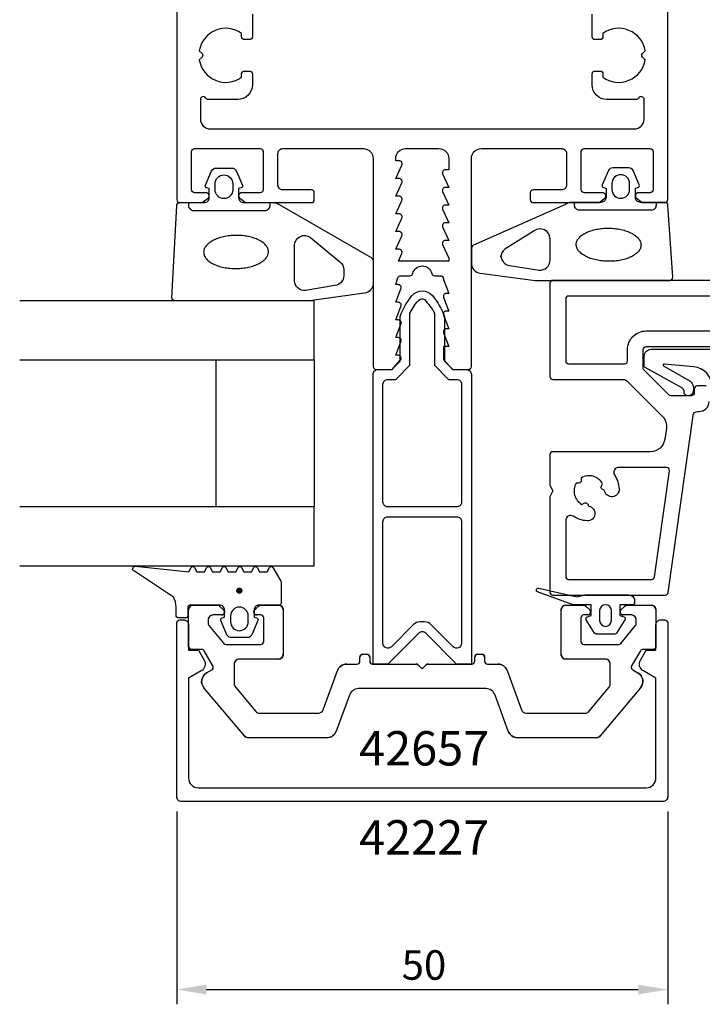
# Model space of a CAD drawing. Extents: x -41 to 107, y -117 to 70.
# Drawn here: x -41 to 29, y -117 to -17 of the extents above; entities that cross this region are included whole.
import ezdxf

# ---------------------------------------------------------------- set-up
doc = ezdxf.new("R2010")
doc.units = 0
doc.header["$LTSCALE"] = 4
doc.layers.get('0').update_dxf_attribs({"linetype": 'CONTINUOUS'})
doc.layers.get('DEFPOINTS').update_dxf_attribs({"linetype": 'CONTINUOUS'})
for name, color, linetype in [('SAPA_ARTIKELNR', 4, 'CONTINUOUS'), ('SAPA_FOGBAND', 2, 'CONTINUOUS'), ('SAPA_GLAS', 4, 'CONTINUOUS'), ('SAPA_ISOLATOR', 4, 'CONTINUOUS'), ('SAPA_MATT', 1, 'CONTINUOUS'), ('SAPA_PROFIL', 7, 'CONTINUOUS')]:
    doc.layers.add(name, color=color, linetype=linetype)
doc.styles.add('ISO', font='txt')
doc.dimstyles.get("Standard").update_dxf_attribs({"dimtxt": 0.18, "dimasz": 0.18, "dimexe": 0.18, "dimexo": 0.0625, "dimgap": 0.09, "dimtad": 0, "dimtih": 1, "dimtoh": 1, "dimzin": 0, "dimcen": 0.09, "dimazin": 3, "dimtfac": 1, "dimtofl": 0, "dimtmove": 0, "dimatfit": 3})

# ---------------------------------------------------------------- blocks, each defined once
blk = doc.blocks.new('*U70')
at = {"layer": 'SAPA_ARTIKELNR', "style": 'ISO'}
blk.add_text('42657', height=3.5, dxfattribs=at).set_placement((-6.43, -92.83))
blk = doc.blocks.new('*U71')
at = {"layer": 'SAPA_ARTIKELNR', "style": 'ISO'}
blk.add_text('42227', height=3.5, dxfattribs=at).set_placement((-6.43, -101.9))
blk = doc.blocks.new('*U82')
at = {"layer": 'SAPA_FOGBAND', "linetype": 'CONTINUOUS'}
for p, q in [((-18.81, -74.85), (-18.88, -75.03)), ((-18.88, -75.03), (-18.81, -75.21)), ((-18.63, -74.77), (-18.81, -74.85)), ((-18.63, -75.28), (-18.81, -75.21)), ((-18.45, -74.85), (-18.63, -74.77)), ((-18.45, -75.21), (-18.63, -75.28)), ((-18.45, -74.85), (-18.37, -75.03)), ((-18.37, -75.03), (-18.45, -75.21))]:
    blk.add_line(p, q, dxfattribs=at)
for points in [[(-18.81, -74.85), (-18.88, -75.03), (-18.37, -75.03)], [(-18.88, -75.03), (-18.81, -75.21), (-18.45, -75.21)], [(-18.63, -74.77), (-18.81, -74.85), (-18.45, -74.85)]]:
    blk.add_solid(points, dxfattribs=at)
at = {"layer": 'SAPA_FOGBAND', "linetype": 'CONTINUOUS', "extrusion": (0, 0, -1)}
for points in [[(18.88, -75.03), (18.37, -75.03), (18.45, -75.21)], [(18.81, -74.85), (18.45, -74.85), (18.37, -75.03)], [(18.81, -75.21), (18.45, -75.21), (18.63, -75.28)]]:
    blk.add_solid(points, dxfattribs=at)
blk = doc.blocks.new('*U83')
at = {"layer": 'SAPA_MATT', "color": 2, "style": 'ISO'}
blk.add_text('50', height=3, dxfattribs=at).set_placement((-2.1, -114.65))
blk = doc.blocks.new('*D68')
at = {"layer": 'DEFPOINTS', "color": 0}
for p in [(-25, -96), (25, -96), (25, -115.65)]:
    blk.add_point(p, dxfattribs=at)
at = {"layer": 'SAPA_MATT'}
for p, q in [((-25, -97.5), (-25, -117.15)), ((25, -97.5), (25, -117.15)), ((-22, -115.65), (22, -115.65))]:
    blk.add_line(p, q, dxfattribs=at)
for points in [[(-22, -115.15), (-22, -116.15), (-25, -115.65)], [(22, -115.15), (22, -116.15), (25, -115.65)]]:
    blk.add_solid(points, dxfattribs=at)
blk.add_blockref('*U83', (0, 0))

msp = doc.modelspace()

# ---------------------------------------------------------------- linework, layer by layer
at = {"layer": 'SAPA_FOGBAND'}
for points in [[(-21.953, -33.991, -0.4740572), (-22.08, -33.709), (-21.46, -32.263, -0.2846004), (-21.013, -31.985), (-19.39, -31.985, -0.2846004), (-18.942, -32.263), (-18.322, -33.709, -0.4740572), (-18.45, -33.991), (-18.701, -34.059), (-18.701, -35, 0.4142136), (-18.201, -35.5), (-15.173, -35.5, -0.1657206), (-14.563, -35.708), (-5.195, -41.103, -0.2325312), (-5, -41.499), (-5, -43.729, -0.3826682), (-5.891, -44.723), (-11.496, -45.5), (-25.201, -45.5, -0.4257918), (-25.501, -45.188), (-25.013, -35.788, -0.4027294), (-24.713, -35.5), (-22.201, -35.5, 0.4142136), (-21.701, -35), (-21.701, -34.059)], [(21.966, -33.967, 0.4740572), (22.093, -33.685), (21.473, -32.239, 0.2846004), (21.026, -31.962), (19.403, -31.962, 0.2846004), (18.955, -32.239), (18.335, -33.685, 0.4740572), (18.463, -33.967), (18.714, -34.035), (18.714, -34.976, -0.4142136), (18.214, -35.476), (15.186, -35.476, 0.1657206), (14.576, -35.684), (5.208, -39.823, 0.2325312), (5.013, -40.219), (5.013, -41.684, 0.3826682), (5.904, -42.678), (11.509, -43.42), (25.214, -43.42, 0.4257918), (25.514, -43.108), (25.026, -35.764, 0.4027294), (24.726, -35.476), (22.214, -35.476, -0.4142136), (21.714, -34.976), (21.714, -34.035)], [(-19.301, -33.585), (-19.301, -34.185, -1), (-21.101, -34.185), (-21.101, -33.585, -1)], [(19.314, -33.562), (19.314, -34.162, 1), (21.114, -34.162), (21.114, -33.562, 1)], [(-8.891, -43.953), (-11.893, -44.445, -0.4464786), (-13.001, -43.451), (-13.001, -39.85, -0.622677), (-11.391, -39.058), (-8.389, -41.533, -0.2325312), (-8, -42.325), (-8, -42.959, -0.3826682)], [(8.904, -41.908), (11.906, -42.365, 0.4464786), (13.014, -41.371), (13.014, -39.175, 0.622677), (11.404, -38.383), (8.402, -40.253, 0.2325312), (8.013, -41.045), (8.013, -40.914, 0.3826682)], [(-14.379, -74.164), (-14.379, -76.3, -0.4142136), (-14.579, -76.5), (-16.629, -76.5, 0.4142136), (-17.129, -77), (-17.129, -77.727), (-16.878, -77.794, -0.4740572), (-16.75, -78.077), (-17.37, -79.523, -0.2846004), (-17.818, -79.8), (-19.441, -79.8, -0.2846004), (-19.888, -79.523), (-20.508, -78.077, -0.4740572), (-20.381, -77.794), (-20.129, -77.727), (-20.129, -77, 0.4142136), (-20.629, -76.5), (-23.679, -76.5, 0.4142136), (-23.879, -76.7), (-23.879, -77.6, -0.4142136), (-24.079, -77.8), (-24.779, -77.8, -0.4142136), (-25.079, -77.5), (-25.079, -76.689, 0.1316525), (-25.347, -75.689), (-29.318, -73.054, -0.8769765), (-29.215, -72.537), (-23.79, -73.091, 0.1353186), (-23.79, -73.091), (-23.553, -72.679, -0.5773503), (-23.206, -72.679), (-22.968, -73.091), (-22.191, -73.091), (-21.953, -72.679, -0.5773503), (-21.606, -72.679), (-21.368, -73.091), (-20.591, -73.091), (-20.353, -72.679, -0.5773503), (-20.006, -72.679), (-19.768, -73.091), (-18.991, -73.091), (-18.753, -72.679, -0.5773503), (-18.406, -72.679), (-18.168, -73.091), (-17.391, -73.091), (-17.153, -72.679, -0.5773503), (-16.806, -72.679), (-16.568, -73.091), (-15.791, -73.091), (-15.553, -72.679, -0.5773503), (-15.206, -72.679), (-14.406, -74.064, -0.1316525)], [(20.633, -77.98), (19.774, -79.366, -0.2528724), (19.607, -79.456), (17.723, -79.456, -0.2528724), (17.556, -79.366), (16.698, -77.98, -0.5108225), (16.813, -77.677), (17.215, -77.556), (17.215, -76.456), (15.351, -76.456, -0.0874887), (15.282, -76.444), (11.749, -75.158, -0.9391885), (11.862, -74.775), (15.734, -75.656), (16.565, -75.462, -0.0576596), (16.61, -75.456), (21.015, -75.456, -0.4142136), (21.615, -76.056), (21.615, -76.256, -0.4142136), (21.415, -76.456), (20.115, -76.456), (20.115, -77.556), (20.517, -77.677, -0.5108225)], [(-17.729, -77.6, 1), (-19.529, -77.6), (-19.529, -78.2, 1), (-17.729, -78.2)], [(18.063, -77.056), (18.063, -78.056, 1), (19.267, -78.056), (19.267, -77.056, 1)]]:
    msp.add_lwpolyline(points, format="xyb", close=True, dxfattribs=at)
for points in [[(-23.801, -35.5), (-23.801, -35.8, 0.4142136), (-23.301, -36.3), (-16.001, -36.3, 0.4142136), (-15.501, -35.8), (-15.501, -35.5)], [(23.814, -35.476), (23.814, -35.776, -0.4142136), (23.314, -36.276), (16.014, -36.276, -0.4142136), (15.514, -35.776), (15.514, -35.476)], [(29.506, -54.234, 0.3929419), (27.652, -52.239), (24.648, -51.939, 0.723097), (24.575, -52.115), (27.276, -53.688, -0.3243637), (27.547, -54.83), (27.507, -54.963, -0.3703212), (26.854, -55.108), (26.688, -54.957), (26.676, -54.738, 0.1949251), (26.503, -54.411), (22.688, -52.289, -0.2226919), (22.616, -52.135), (22.616, -51.134, -0.4142136), (23.316, -50.434), (43.198, -50.434)]]:
    msp.add_lwpolyline(points, format="xyb", dxfattribs=at)
for points in [[(22.278, -39.824, 0), (22.273, -39.907, 0), (22.26, -39.989, 0), (22.239, -40.071, 0), (22.211, -40.152, 0), (22.175, -40.233, 0), (22.131, -40.312, 0), (22.079, -40.39, 0), (22.02, -40.467, 0), (21.954, -40.542, 0), (21.88, -40.615, 0), (21.8, -40.687, 0), (21.712, -40.756, 0), (21.619, -40.823, 0), (21.518, -40.887, 0), (21.412, -40.949, 0), (21.3, -41.007, 0), (21.182, -41.063, 0), (21.059, -41.116, 0), (20.931, -41.166, 0), (20.798, -41.212, 0), (20.66, -41.255, 0), (20.519, -41.295, 0), (20.374, -41.331, 0), (20.226, -41.363, 0), (20.075, -41.391, 0), (19.921, -41.415, 0), (19.764, -41.436, 0), (19.606, -41.453, 0), (19.447, -41.465, 0), (19.286, -41.474, 0), (19.124, -41.478, 0), (18.962, -41.478, 0), (18.801, -41.475, 0), (18.639, -41.467, 0), (18.479, -41.455, 0), (18.319, -41.44, 0), (18.162, -41.42, 0), (18.006, -41.396, 0), (17.852, -41.369, 0), (17.702, -41.337, 0), (17.554, -41.302, 0), (17.41, -41.264, 0), (17.269, -41.221, 0), (17.133, -41.176, 0), (17.001, -41.127, 0), (16.874, -41.075, 0), (16.752, -41.019, 0), (16.635, -40.961, 0), (16.524, -40.9, 0), (16.419, -40.836, 0), (16.32, -40.77, 0), (16.228, -40.701, 0), (16.142, -40.63, 0), (16.063, -40.557, 0), (15.991, -40.483, 0), (15.926, -40.406, 0), (15.868, -40.328, 0), (15.818, -40.249, 0), (15.776, -40.169, 0), (15.741, -40.088, 0), (15.714, -40.006, 0), (15.695, -39.924, 0), (15.684, -39.841, 0), (15.681, -39.758, 0), (15.686, -39.675, 0), (15.699, -39.593, 0), (15.719, -39.511, 0), (15.748, -39.429, 0), (15.784, -39.349, 0), (15.828, -39.27, 0), (15.88, -39.191, 0), (15.938, -39.115, 0), (16.005, -39.04, 0), (16.078, -38.966, 0), (16.159, -38.895, 0), (16.246, -38.826, 0), (16.34, -38.759, 0), (16.44, -38.695, 0), (16.547, -38.633, 0), (16.659, -38.574, 0), (16.777, -38.518, 0), (16.9, -38.465, 0), (17.028, -38.416, 0), (17.161, -38.369, 0), (17.298, -38.327, 0), (17.439, -38.287, 0), (17.584, -38.251, 0), (17.733, -38.219, 0), (17.884, -38.191, 0), (18.038, -38.166, 0), (18.194, -38.146, 0), (18.352, -38.129, 0), (18.512, -38.117, 0), (18.673, -38.108, 0), (18.834, -38.104, 0), (18.996, -38.103, 0), (19.158, -38.107, 0), (19.319, -38.115, 0), (19.48, -38.126, 0), (19.639, -38.142, 0), (19.797, -38.162, 0), (19.953, -38.185, 0), (20.106, -38.213, 0), (20.257, -38.244, 0), (20.405, -38.279, 0), (20.549, -38.318, 0), (20.689, -38.36, 0), (20.826, -38.406, 0), (20.958, -38.455, 0), (21.085, -38.507, 0), (21.207, -38.562, 0), (21.323, -38.621, 0), (21.434, -38.682, 0), (21.54, -38.746, 0), (21.639, -38.812, 0), (21.731, -38.881, 0), (21.817, -38.951, 0), (21.896, -39.024, 0), (21.968, -39.099, 0), (22.033, -39.175, 0), (22.09, -39.253, 0), (22.14, -39.332, 0), (22.183, -39.413, 0), (22.218, -39.494, 0), (22.244, -39.576, 0), (22.263, -39.658, 0), (22.274, -39.741, 0), (22.278, -39.824, 0)], [(-22.265, -40.562, 0), (-22.26, -40.645, 0), (-22.247, -40.727, 0), (-22.226, -40.809, 0), (-22.198, -40.89, 0), (-22.162, -40.971, 0), (-22.118, -41.05, 0), (-22.066, -41.129, 0), (-22.007, -41.205, 0), (-21.941, -41.28, 0), (-21.867, -41.353, 0), (-21.787, -41.425, 0), (-21.699, -41.494, 0), (-21.605, -41.561, 0), (-21.505, -41.625, 0), (-21.399, -41.687, 0), (-21.287, -41.745, 0), (-21.169, -41.801, 0), (-21.046, -41.854, 0), (-20.918, -41.904, 0), (-20.785, -41.95, 0), (-20.648, -41.993, 0), (-20.506, -42.033, 0), (-20.361, -42.069, 0), (-20.213, -42.101, 0), (-20.062, -42.129, 0), (-19.908, -42.154, 0), (-19.751, -42.174, 0), (-19.593, -42.191, 0), (-19.434, -42.203, 0), (-19.273, -42.212, 0), (-19.111, -42.216, 0), (-18.95, -42.217, 0), (-18.788, -42.213, 0), (-18.626, -42.205, 0), (-18.466, -42.194, 0), (-18.306, -42.178, 0), (-18.149, -42.158, 0), (-17.993, -42.134, 0), (-17.839, -42.107, 0), (-17.689, -42.076, 0), (-17.541, -42.041, 0), (-17.397, -42.002, 0), (-17.256, -41.96, 0), (-17.12, -41.914, 0), (-16.988, -41.865, 0), (-16.861, -41.813, 0), (-16.739, -41.757, 0), (-16.622, -41.699, 0), (-16.511, -41.638, 0), (-16.406, -41.574, 0), (-16.307, -41.508, 0), (-16.215, -41.439, 0), (-16.129, -41.368, 0), (-16.05, -41.296, 0), (-15.977, -41.221, 0), (-15.913, -41.145, 0), (-15.855, -41.067, 0), (-15.805, -40.987, 0), (-15.763, -40.907, 0), (-15.728, -40.826, 0), (-15.701, -40.744, 0), (-15.682, -40.662, 0), (-15.671, -40.579, 0), (-15.668, -40.496, 0), (-15.673, -40.413, 0), (-15.686, -40.331, 0), (-15.706, -40.249, 0), (-15.735, -40.168, 0), (-15.771, -40.087, 0), (-15.815, -40.008, 0), (-15.867, -39.93, 0), (-15.925, -39.853, 0), (-15.992, -39.778, 0), (-16.065, -39.705, 0), (-16.146, -39.633, 0), (-16.233, -39.564, 0), (-16.327, -39.497, 0), (-16.427, -39.433, 0), (-16.534, -39.371, 0), (-16.646, -39.312, 0), (-16.764, -39.257, 0), (-16.887, -39.204, 0), (-17.015, -39.154, 0), (-17.148, -39.108, 0), (-17.285, -39.065, 0), (-17.426, -39.025, 0), (-17.571, -38.989, 0), (-17.72, -38.957, 0), (-17.871, -38.929, 0), (-18.025, -38.904, 0), (-18.181, -38.884, 0), (-18.339, -38.867, 0), (-18.499, -38.855, 0), (-18.66, -38.846, 0), (-18.821, -38.842, 0), (-18.983, -38.841, 0), (-19.145, -38.845, 0), (-19.306, -38.853, 0), (-19.467, -38.864, 0), (-19.626, -38.88, 0), (-19.784, -38.9, 0), (-19.94, -38.924, 0), (-20.093, -38.951, 0), (-20.244, -38.982, 0), (-20.392, -39.017, 0), (-20.536, -39.056, 0), (-20.676, -39.098, 0), (-20.813, -39.144, 0), (-20.945, -39.193, 0), (-21.072, -39.245, 0), (-21.194, -39.301, 0), (-21.31, -39.359, 0), (-21.421, -39.42, 0), (-21.527, -39.484, 0), (-21.625, -39.55, 0), (-21.718, -39.619, 0), (-21.804, -39.69, 0), (-21.883, -39.762, 0), (-21.955, -39.837, 0), (-22.02, -39.913, 0), (-22.077, -39.991, 0), (-22.127, -40.071, 0), (-22.17, -40.151, 0), (-22.204, -40.232, 0), (-22.231, -40.314, 0), (-22.25, -40.396, 0), (-22.261, -40.479, 0), (-22.265, -40.562, 0)]]:
    msp.add_polyline3d(points, dxfattribs=at)
msp.add_circle((-18.629, -75.028), 0.255, dxfattribs=at)
at = {"layer": 'SAPA_GLAS'}
for points in [[(-41, -51.5), (-11, -51.5), (-11, -45.5), (-41, -45.5)], [(-21, -66.5), (-21, -51.5), (-11, -51.5), (-11, -66.5), (-21, -66.5)], [(-41, -72.5), (-11, -72.5), (-11, -66.5), (-41, -66.5)]]:
    msp.add_lwpolyline(points, dxfattribs=at)
at = {"layer": 'SAPA_ISOLATOR'}
for points in [[(3.1, -52.5), (4.5, -52.5, -0.4142136), (5, -53), (5, -82.5), (3.5, -82.5), (0.354, -79.354, 0.4142136), (-0.354, -79.354), (-3.5, -82.5), (-5, -82.5), (-5, -53, -0.4142136), (-4.5, -52.5), (-3.1, -52.5), (-2.25, -51.65), (-2.25, -47.095, -0.0912837), (-1.031, -44.975, -0.4609552), (1.031, -44.975, -0.0912837), (2.25, -47.095), (2.25, -51.65)], [(1.25, -52.064), (2.686, -53.5), (3.5, -53.5, -0.4142136), (4, -54), (4, -66, -0.4142136), (3.5, -66.5), (-3.5, -66.5, -0.4142136), (-4, -66), (-4, -54, -0.4142136), (-3.5, -53.5), (-2.686, -53.5), (-1.25, -52.064), (-1.25, -46.77, -0.0658313), (-0.396, -45.464, -0.3815575), (0.224, -45.381, -0.068134), (1.25, -46.77)], [(0.914, -78.5, 0.1989124), (0.207, -78.207), (-0.207, -78.207, 0.1989124), (-0.914, -78.5), (-3.146, -80.732, -0.6681786), (-4, -80.379), (-4, -68, -0.4142136), (-3.5, -67.5), (3.5, -67.5, -0.4142136), (4, -68), (4, -80.379, -0.6681786), (3.146, -80.732)]]:
    msp.add_lwpolyline(points, format="xyb", close=True, dxfattribs=at)
at = {"layer": 'SAPA_PROFIL'}
for p, q in [((-23.8, -80.7), (-23.8, -77)), ((-23.3, -76.5), (-20.85, -76.5)), ((-20.638, -76.588), (-20.238, -76.988)), ((-17.062, -76.988), (-16.662, -76.588)), ((-16.45, -76.5), (-14.65, -76.5)), ((-14.15, -77), (-14.15, -81.5)), ((14.15, -81.5), (14.15, -77)), ((14.65, -76.5), (16.45, -76.5)), ((16.662, -76.588), (17.062, -76.988)), ((20.238, -76.988), (20.638, -76.588)), ((20.85, -76.5), (23.3, -76.5)), ((23.8, -77), (23.8, -80.7)), ((-21.8, -78), (-21.8, -78.391)), ((-20.45, -77.5), (-21.3, -77.5)), ((-16.45, -77.5), (-16.85, -77.5)), ((-16.15, -80.2), (-16.15, -77.8)), ((16.15, -77.8), (16.15, -80.2)), ((16.85, -77.5), (16.45, -77.5)), ((21.3, -77.5), (20.45, -77.5)), ((21.8, -78.391), (21.8, -78)), ((-21.73, -78.584), (-20.212, -80.393)), ((20.212, -80.393), (21.73, -78.584)), ((-22.473, -81), (-23.5, -81)), ((-21.326, -82.687), (-22.213, -81.15)), ((-19.982, -80.5), (-16.45, -80.5)), ((16.45, -80.5), (19.982, -80.5)), ((22.213, -81.15), (21.326, -82.687)), ((23.5, -81), (22.473, -81)), ((-14.65, -82), (-18.65, -82)), ((-6.35, -82.2), (-6.35, -81.8)), ((-6.05, -81.5), (-5.65, -81.5)), ((-5.35, -81.8), (-5.35, -82.2)), ((5.35, -82.2), (5.35, -81.8)), ((5.65, -81.5), (6.05, -81.5)), ((6.35, -81.8), (6.35, -82.2)), ((18.65, -82), (14.65, -82)), ((-21.968, -83.404), (-21.436, -83.097)), ((-19.15, -82.5), (-19.15, -84.517)), ((-10.099, -87.171), (-8.638, -83.158)), ((-7.698, -82.5), (-6.65, -82.5)), ((-5.05, -82.5), (-0.624, -82.5)), ((-0.412, -82.588), (0, -83)), ((0, -83), (0.412, -82.588)), ((0.624, -82.5), (5.05, -82.5)), ((6.65, -82.5), (7.698, -82.5)), ((8.638, -83.158), (10.099, -87.171)), ((19.15, -84.517), (19.15, -82.5)), ((21.436, -83.097), (21.968, -83.404)), ((-18.115, -89.821), (-22.234, -84.913)), ((-19.033, -84.838), (-16.95, -87.321)), ((6.48, -85), (-6.48, -85)), ((16.95, -87.321), (19.033, -84.838)), ((22.234, -84.913), (18.115, -89.821)), ((-7.42, -85.658), (-8.761, -89.342)), ((8.761, -89.342), (7.42, -85.658)), ((-16.566, -87.5), (-10.569, -87.5)), ((10.569, -87.5), (16.566, -87.5)), ((-9.7, -90), (-17.732, -90)), ((17.732, -90), (9.7, -90))]:
    msp.add_line(p, q, dxfattribs=at)
for points in [[(-25, 64), (-25, -35.2, 0.4142136), (-24.7, -35.5), (-22.4, -35.5), (-21.814, -35.035, 0.7105995), (-22, -34.5), (-23.2, -34.5, -0.4142136), (-23.5, -34.2), (-23.5, -30.3, -0.4142136), (-23.2, -30), (-16.5, -30, -0.4142136), (-16.2, -30.3), (-16.2, -34.2, -0.4142136), (-16.5, -34.5), (-18.4, -34.5, 0.7105995), (-18.586, -35.035), (-18, -35.5), (-11.3, -35.5, 0.4142136), (-11, -35.2), (-11, -34.5, 0.4142136), (-11.3, -34.2), (-14.2, -34.2, -0.4142136), (-14.7, -33.7), (-14.7, -30.5, -0.4142136), (-14.2, -30), (-6, -30, -0.4142136), (-5, -31), (-5, -52.2, 0.4142136), (-4.7, -52.5), (-3.076, -52.5), (-2.238, -51.562, 0.6681786), (-2.45, -51.05), (-2.7, -51.05), (-2.177, -49.674, 0.5450208), (-2.45, -49.25), (-2.7, -49.25), (-2.177, -47.874, 0.5450208), (-2.45, -47.45), (-2.7, -47.45), (-2.177, -46.074, 0.5450208), (-2.45, -45.65), (-2.7, -45.65), (-2.177, -44.274, 0.5450208), (-2.45, -43.85), (-2.7, -43.85), (-2.472, -43.126, -0.2945485), (-2.199, -42.95), (-1.264, -42.95, 0.3475955), (-0.972, -42.72, -0.7905229), (0.974, -42.719, 0.3476066), (1.266, -42.95), (1.85, -42.95, -0.4102318), (2.15, -43.246, 0.0712587), (2.163, -43.33), (2.7, -44.75), (2.45, -44.75, 0.5450201), (2.177, -45.174), (2.7, -46.55), (2.45, -46.55, 0.5450201), (2.177, -46.974), (2.7, -48.35), (2.45, -48.35, 0.5450201), (2.177, -48.774), (2.7, -50.15), (2.15, -50.15), (2.15, -51.35, 0.1989124), (2.238, -51.562), (3.076, -52.5), (4.7, -52.5, 0.4142136), (5, -52.2), (5, -31, -0.4142136), (6, -30), (14.2, -30, -0.4142136), (14.7, -30.5), (14.7, -33.7, -0.4142136), (14.2, -34.2), (11.3, -34.2, 0.4142136), (11, -34.5), (11, -35.2, 0.4142136), (11.3, -35.5), (18, -35.5), (18.586, -35.035, 0.7105995), (18.4, -34.5), (16.5, -34.5, -0.4142136), (16.2, -34.2), (16.2, -30.3, -0.4142136), (16.5, -30), (23.2, -30, -0.4142136), (23.5, -30.3), (23.5, -34.2, -0.4142136), (23.2, -34.5), (22, -34.5, 0.7105991), (21.814, -35.035), (22.4, -35.5), (24.7, -35.5, 0.4142136), (25, -35.2), (25, 64, 0.4142136)], [(-17.3, -16.3), (-17.3, -18.6, -0.4142136), (-17.6, -18.9), (-18.1, -18.9, -0.4142136), (-18.4, -18.6), (-18.4, -18.263, 0.5535246), (-22.711, -20.036), (-22.423, -20.323, -0.4142136), (-22.423, -20.677), (-22.711, -20.964, 0.5535246), (-18.4, -22.737), (-18.4, -22.4, -0.4142136), (-18.1, -22.1), (-17.6, -22.1, -0.4142136), (-17.3, -22.4), (-17.3, -23.5, -0.4142136), (-18.8, -25), (-21.78, -25, -0.2679492), (-22.04, -24.85, 0.767327), (-22.6, -25), (-22.6, -27, 0.4142138), (-21.6, -28), (21.6, -28, 0.414214), (22.6, -27), (22.6, -25, 0.767327), (22.04, -24.85, -0.2679492), (21.78, -25), (18.8, -25, -0.4142136), (17.3, -23.5), (17.3, -22.4, -0.4142136), (17.6, -22.1), (18.1, -22.1, -0.4142136), (18.4, -22.4), (18.4, -22.737, 0.5535246), (22.711, -20.964), (22.423, -20.677, -0.4142136), (22.423, -20.323), (22.711, -20.036, 0.5535246), (18.4, -18.263), (18.4, -18.6, -0.4142136), (18.1, -18.9), (17.6, -18.9, -0.4142136), (17.3, -18.6), (17.3, -16.3, -0.4142136)], [(29.505, -43.42), (13.305, -43.42, 0.4142136), (13.005, -43.72), (13.005, -53.22, 0.4142136), (13.305, -53.52), (20.581, -53.52, -0.1989124), (20.793, -53.608), (24.438, -57.253, -0.2354687), (24.862, -58.522), (24.714, -59.579, -0.3738847), (23.228, -60.87), (13.305, -60.87, 0.4142136), (13.005, -61.17), (13.005, -64.27, 0.1316525), (13.045, -64.42), (13.305, -64.87), (13.045, -65.32, 0.1316525), (13.005, -65.47), (13.005, -75.17, 0.4142136), (13.305, -75.47), (24.744, -75.47, 0.3738847), (25.041, -75.212), (27.573, -57.2, -0.3738847), (28.068, -56.77), (28.205, -56.77, 0.4142136), (29.205, -55.77)], [(28.905, -54.17), (28.005, -54.17, 0.4142136), (27.705, -54.47), (27.705, -54.87, -0.4142136), (27.405, -55.17), (25.308, -55.17, -0.1989124), (25.096, -55.082), (22.593, -52.579, -0.1989124), (22.505, -52.367), (22.505, -50.47, -0.4142136), (22.805, -50.17), (40.505, -50.17, 0.4142136)]]:
    msp.add_lwpolyline(points, format="xyb", dxfattribs=at)
for points in [[(-2.7, -33.05), (-2.077, -31.674, 0.5450208), (-2.35, -31.25), (-2.7, -31.25), (-2.7, -31, -0.4142136), (-1.7, -30), (1.7, -30, -0.4142136), (2.7, -31), (2.7, -32.15), (2.35, -32.15, 0.5450201), (2.077, -32.574), (2.7, -33.95), (2.35, -33.95, 0.5450201), (2.077, -34.374), (2.7, -35.75), (2.35, -35.75, 0.5450201), (2.077, -36.174), (2.7, -37.55), (2.35, -37.55, 0.5450201), (2.077, -37.974), (2.7, -39.35), (2.35, -39.35, 0.5450201), (2.077, -39.774), (2.7, -41.15), (2.7, -41.45), (-2.428, -41.45), (-2.077, -40.674, 0.5450208), (-2.35, -40.25), (-2.7, -40.25), (-2.077, -38.874, 0.5450205), (-2.35, -38.45), (-2.7, -38.45), (-2.077, -37.074, 0.5450208), (-2.35, -36.65), (-2.7, -36.65), (-2.077, -35.274, 0.5450208), (-2.35, -34.85), (-2.7, -34.85), (-2.077, -33.474, 0.5450208), (-2.35, -33.05)], [(-20.85, -76.5, -0.1989124), (-20.638, -76.588), (-20.238, -76.988, -0.6681786), (-20.45, -77.5), (-21.3, -77.5, 0.4142136), (-21.8, -78), (-21.8, -78.391, 0.176327), (-21.73, -78.584), (-20.212, -80.393, 0.2216947), (-19.982, -80.5), (-16.45, -80.5, 0.4142136), (-16.15, -80.2), (-16.15, -77.8, 0.4142136), (-16.45, -77.5), (-16.85, -77.5, -0.6681786), (-17.062, -76.988), (-16.662, -76.588, -0.1989124), (-16.45, -76.5), (-14.65, -76.5, -0.4142136), (-14.15, -77), (-14.15, -81.5, -0.4142136), (-14.65, -82), (-18.65, -82, 0.4142136), (-19.15, -82.5), (-19.15, -84.517, 0.176327), (-19.033, -84.838), (-16.95, -87.321, 0.2216947), (-16.566, -87.5), (-10.569, -87.5, 0.3152988), (-10.099, -87.171), (-8.638, -83.158, -0.3152988), (-7.698, -82.5), (-6.65, -82.5, 0.4142136), (-6.35, -82.2), (-6.35, -81.8, -0.4142136), (-6.05, -81.5), (-5.65, -81.5, -0.4142136), (-5.35, -81.8), (-5.35, -82.2, 0.4142136), (-5.05, -82.5), (-0.624, -82.5, -0.1989124), (-0.412, -82.588), (0, -83), (0.412, -82.588, -0.1989124), (0.624, -82.5), (5.05, -82.5, 0.4142136), (5.35, -82.2), (5.35, -81.8, -0.4142136), (5.65, -81.5), (6.05, -81.5, -0.4142136), (6.35, -81.8), (6.35, -82.2, 0.4142136), (6.65, -82.5), (7.698, -82.5, -0.3152988), (8.638, -83.158), (10.099, -87.171, 0.3152988), (10.569, -87.5), (16.566, -87.5, 0.2216947), (16.95, -87.321), (19.033, -84.838, 0.176327), (19.15, -84.517), (19.15, -82.5, 0.4142136), (18.65, -82), (14.65, -82, -0.4142136), (14.15, -81.5), (14.15, -77, -0.4142136), (14.65, -76.5), (16.45, -76.5, -0.1989124), (16.662, -76.588), (17.062, -76.988, -0.6681786), (16.85, -77.5), (16.45, -77.5, 0.4142136), (16.15, -77.8), (16.15, -80.2, 0.4142136), (16.45, -80.5), (19.982, -80.5, 0.2216947), (20.212, -80.393), (21.73, -78.584, 0.176327), (21.8, -78.391), (21.8, -78, 0.4142136), (21.3, -77.5), (20.45, -77.5, -0.6681786), (20.238, -76.988), (20.638, -76.588, -0.1989124), (20.85, -76.5), (23.3, -76.5, -0.4142136), (23.8, -77), (23.8, -80.7, -0.4142136), (23.5, -81), (22.473, -81, 0.2679492), (22.213, -81.15), (21.326, -82.687, 0.4142136), (21.436, -83.097), (21.968, -83.404, -0.4663077), (22.234, -84.913), (18.115, -89.821, -0.2216947), (17.732, -90), (9.7, -90, -0.3152988), (8.761, -89.342), (7.42, -85.658, 0.3152988), (6.48, -85), (-6.48, -85, 0.3152988), (-7.42, -85.658), (-8.761, -89.342, -0.3152988), (-9.7, -90), (-17.732, -90, -0.2216947), (-18.115, -89.821), (-22.234, -84.913, -0.4663077), (-21.968, -83.404), (-21.436, -83.097, 0.4142136), (-21.326, -82.687), (-22.213, -81.15, 0.2679492), (-22.473, -81), (-23.5, -81, -0.4142136), (-23.8, -80.7), (-23.8, -77, -0.4142136), (-23.3, -76.5)], [(22.8, -81.098), (23.8, -81.098), (23.8, -78.498, -0.4142136), (24.3, -77.998), (24.7, -77.998, -0.4142136), (25, -78.298), (25, -96, -0.4142136), (24.5, -96.5), (-24.5, -96.5, -0.4142136), (-25, -96), (-25, -78.298, -0.4142136), (-24.7, -77.998), (-24.3, -77.998, -0.4142136), (-23.8, -78.498), (-23.8, -81.098), (-22.8, -81.098), (-22.22, -82.103, -0.4155393), (-22.516, -83.197), (-23.8, -83.938), (-23.8, -94.1, 0.4142136), (-22.8, -95.1), (22.8, -95.1, 0.4142136), (23.8, -94.1), (23.8, -83.938), (22.516, -83.197, -0.4155393), (22.22, -82.103)]]:
    msp.add_lwpolyline(points, format="xyb", close=True, dxfattribs=at)
at = {"layer": 'SAPA_PROFIL', "color": 7, "linetype": 'CONTINUOUS'}
for points in [[(14.905, -45.02, 0.4142136), (14.605, -45.32), (14.605, -51.62, 0.4142136), (14.905, -51.92), (20.605, -51.92, 0.4142136), (20.905, -51.62), (20.905, -50.47, -0.4142136), (22.805, -48.57), (40.305, -48.57, 0.4142136), (40.805, -48.07), (40.805, -44.37, 0.4142136), (40.505, -44.07), (31.417, -44.07, 0.2346911), (31.178, -44.189, -0.2346911), (29.505, -45.02)], [(15.684, -64.059, 0.4299869), (16.266, -66.233), (16.492, -66.102, -0.4142136), (16.833, -66.194), (16.966, -66.424, -0.9538217), (16.791, -67.912, -0.1242321), (15.373, -67.446, 0.5911523), (14.605, -67.869), (14.605, -73.57, 0.4142136), (14.905, -73.87), (23.353, -73.87, 0.3738847), (23.65, -73.612), (25.168, -62.812, 0.4557263), (24.871, -62.47), (20.004, -62.47, 0.5911521), (19.581, -63.238, -0.124232), (20.047, -64.656, -0.9538133), (18.559, -64.831), (18.329, -64.698, -0.4142136), (18.237, -64.357), (18.368, -64.131, 0.4299869), (16.194, -63.549), (16.194, -63.809, -0.4142136), (15.944, -64.059)]]:
    msp.add_lwpolyline(points, format="xyb", close=True, dxfattribs=at)
at = {"layer": 'SAPA_PROFIL'}
for centre, radius, start, end in [((-23.3, -77), 0.5, 90, 180), ((-20.85, -76.8), 0.3, 45, 90), ((-20.45, -77.2), 0.3, 270, 45), ((-16.85, -77.2), 0.3, 135, 270), ((-16.45, -76.8), 0.3, 90, 135), ((-14.65, -77), 0.5, 360, 90), ((14.65, -77), 0.5, 90, 180), ((16.45, -76.8), 0.3, 45, 90), ((16.85, -77.2), 0.3, 270, 45), ((20.45, -77.2), 0.3, 135, 270), ((20.85, -76.8), 0.3, 90, 135), ((23.3, -77), 0.5, 0, 90), ((-21.3, -78), 0.5, 90, 180), ((-16.45, -77.8), 0.3, 0, 90), ((16.45, -77.8), 0.3, 90, 180), ((21.3, -78), 0.5, 0, 90), ((-21.5, -78.391), 0.3, 180, 220), ((21.5, -78.391), 0.3, 320, 360), ((-16.45, -80.2), 0.3, 270, 0), ((16.45, -80.2), 0.3, 180, 270), ((-23.5, -80.7), 0.3, 180, 270), ((-22.473, -81.3), 0.3, 30, 90), ((-19.982, -80.2), 0.3, 220, 270), ((19.982, -80.2), 0.3, 270, 320), ((22.473, -81.3), 0.3, 90, 150), ((23.5, -80.7), 0.3, 270, 0), ((-18.65, -82.5), 0.5, 90, 180), ((-14.65, -81.5), 0.5, 270, 0), ((-6.65, -82.2), 0.3, 270, 360), ((-6.05, -81.8), 0.3, 90, 180), ((-5.65, -81.8), 0.3, 360, 90), ((-5.05, -82.2), 0.3, 180, 270), ((5.05, -82.2), 0.3, 270, 360), ((5.65, -81.8), 0.3, 90, 180), ((6.05, -81.8), 0.3, 360, 90), ((6.65, -82.2), 0.3, 180, 270), ((14.65, -81.5), 0.5, 180, 270), ((18.65, -82.5), 0.5, 0, 90), ((-21.586, -82.837), 0.3, 300, 30), ((-7.698, -83.5), 1, 90, 160), ((-0.624, -82.8), 0.3, 45, 90), ((0.624, -82.8), 0.3, 90, 135), ((7.698, -83.5), 1, 20, 90), ((21.586, -82.837), 0.3, 150, 240), ((-21.468, -84.27), 1, 120, 220), ((21.468, -84.27), 1, 320, 60), ((-18.65, -84.517), 0.5, 180, 220), ((-6.48, -86), 1, 90, 160), ((6.48, -86), 1, 20, 90), ((18.65, -84.517), 0.5, 320, 360), ((-10.569, -87), 0.5, 270, 340), ((10.569, -87), 0.5, 200, 270), ((-16.566, -87), 0.5, 220, 270), ((16.566, -87), 0.5, 270, 320), ((-17.732, -89.5), 0.5, 220, 270), ((-9.7, -89), 1, 270, 340), ((9.7, -89), 1, 200, 270), ((17.732, -89.5), 0.5, 270, 320)]:
    msp.add_arc(centre, radius, start, end, dxfattribs=at)

# ---------------------------------------------------------------- block references
for name in ['*U70', '*U71']:
    msp.add_blockref(name, (0, 0))
at = {"layer": 'SAPA_FOGBAND', "linetype": 'CONTINUOUS'}
msp.add_blockref('*U82', (0, 0), dxfattribs=at)

# ---------------------------------------------------------------- dimensions: what is measured, and where the dimension line sits
at = {"layer": 'SAPA_MATT'}
dim = msp.add_linear_dim(base=(25, -115.654), p1=(-25, -96), p2=(25, -96), dimstyle='Standard', override={"dimscale": 1}, dxfattribs=at)
dim.commit()
dim.dimension.update_dxf_attribs({"geometry": '*D68', "text_midpoint": (0, -113.154)})

doc.saveas('drawing.dxf')
